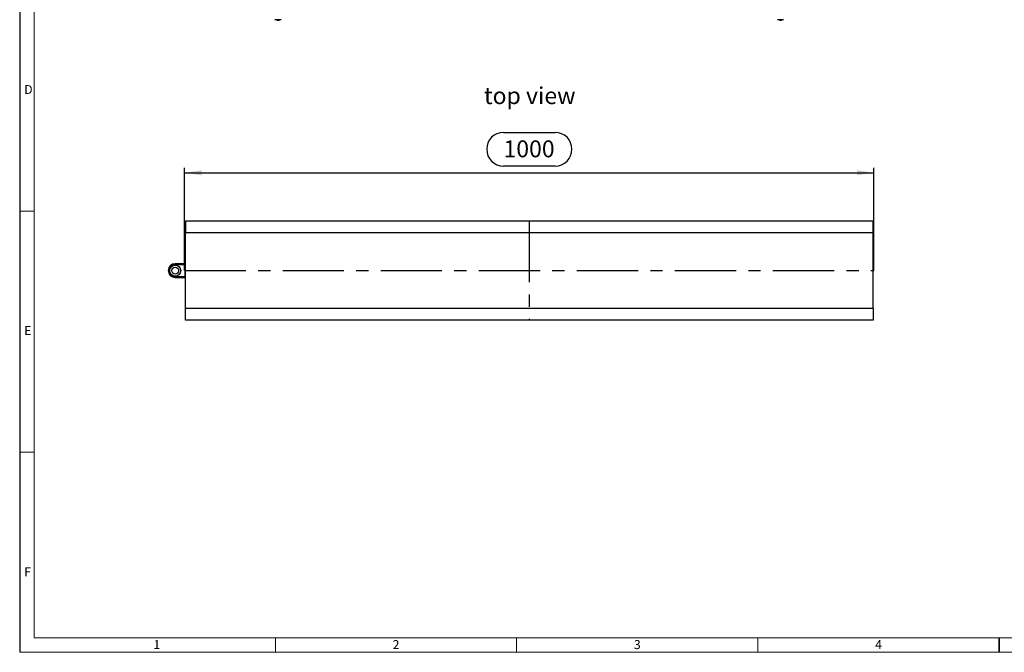
# Model space of a CAD drawing. Units: millimetres. Extents: x 49 to 2891, y 49 to 2030.
# Drawn here: x 49 to 1477, y 49 to 967 of the extents above; entities that cross this region are included whole.
import ezdxf

# ---------------------------------------------------------------- set-up
doc = ezdxf.new("R2010")
doc.units = ezdxf.units.MM
doc.header["$LTSCALE"] = 7
doc.linetypes.add('CENTERX2', pattern=[20.32, 12.7, -2.54, 2.54, -2.54])
for name, color, linetype in [('HAURATON_CENTERLINE', 60, 'CENTERX2'), ('HAURATON_DIMENSIONING', 1, 'Continuous'), ('HAURATON_FRAME_LOGO', 1, 'Continuous'), ('HAURATON_TEXT', 40, 'Continuous')]:
    doc.layers.add(name, color=color, linetype=linetype)
doc.layers.add('HAURATON_PRODUCT_CONTOUR', color=7, linetype='Continuous', lineweight=25)
doc.styles.add('SLDTEXTSTYLE1', font='GOTHIC.TTF', dxfattribs={"width": 0.913})
doc.styles.add('SLDTEXTSTYLE2', font='ARIAL.TTF', dxfattribs={"width": 0.948})
doc.dimstyles.new('SLDDIMSTYLE0', dxfattribs={"dimtxt": 24.5, "dimasz": 24.5, "dimexe": 0, "dimexo": 0.0625, "dimgap": 6.125, "dimtad": 1, "dimdec": 0, "dimrnd": 1e-09, "dimzin": 12, "dimdsep": 46, "dimtxsty": 'SLDTEXTSTYLE2', "dimsah": 1, "dimcen": 0.09, "dimadec": 0, "dimazin": 3, "dimtfac": 1, "dimtdec": 0, "dimtofl": 0, "dimtmove": 0, "dimatfit": 3, "dimfxl": 1, "dimfrac": 2, "dimtolj": 1, "dimtzin": 12, "dimarcsym": 0})

# ---------------------------------------------------------------- blocks, each defined once
blk = doc.blocks.new('_D_1')
at = {"layer": 'HAURATON_DIMENSIONING'}
for p, q in [((750.9, 803.7), (825.8, 803.7)), ((288.3, 603.1), (288.3, 752.1)), ((288.3, 745.1), (1288.3, 745.1)), ((825.8, 754.9), (750.9, 754.9)), ((1288.3, 603.1), (1288.3, 752.1))]:
    blk.add_line(p, q, dxfattribs=at)
for centre, start, end in [((750.9, 779.3), 90, 270), ((825.8, 779.3), 270, 90)]:
    blk.add_arc(centre, 24.4, start, end, dxfattribs=at)
for points in [[(288.3, 745.1), (312.8, 741.4), (312.8, 748.9)], [(1288.3, 745.1), (1263.8, 748.9), (1263.8, 741.4)]]:
    blk.add_solid(points, dxfattribs=at)
at = {"layer": 'HAURATON_DIMENSIONING', "insert": (750.9, 792.1), "char_height": 24.5, "attachment_point": 1, "style": 'SLDTEXTSTYLE2'}
blk.add_mtext('1000', dxfattribs=at)

msp = doc.modelspace()

# ---------------------------------------------------------------- linework, layer by layer
at = {"layer": 'HAURATON_CENTERLINE'}
for p, q in [((788.3, 675.1), (788.3, 531.1)), ((288.3, 603.1), (1288.3, 603.1))]:
    msp.add_line(p, q, dxfattribs=at)
at = {"layer": 'HAURATON_FRAME_LOGO'}
for p, q in [((49, 2030), (49, 49)), ((1470, 49), (1470, 70)), ((1470, 70), (1470, 49))]:
    msp.add_line(p, q, dxfattribs=at)
at = {"layer": 'HAURATON_FRAME_LOGO', "lineweight": 18}
for p, q in [((70, 2009), (70, 70)), ((49, 689.5), (70, 689.5)), ((70, 339.5), (49, 339.5)), ((70, 70), (1561, 70)), ((420, 49), (420, 70)), ((770, 70), (770, 49)), ((1120, 49), (1120, 70)), ((49, 49), (1594.6, 49))]:
    msp.add_line(p, q, dxfattribs=at)
at = {"layer": 'HAURATON_PRODUCT_CONTOUR'}
for p, q in [((428.3, 967.3), (419.4, 967.3)), ((422.3, 966.8), (422.3, 967.3)), ((422.3, 966.8), (424.5, 966.8)), ((424.5, 966.8), (424.5, 967.3)), ((424.5, 966.8), (424.9, 966.8)), ((424.9, 966.8), (424.9, 967.3)), ((424.9, 966.8), (425.8, 966.8)), ((425.8, 966.8), (425.8, 967.3)), ((1157.3, 967.3), (1148.4, 967.3)), ((1151.3, 966.8), (1151.3, 967.3)), ((1151.3, 966.8), (1153.5, 966.8)), ((1153.5, 966.8), (1153.5, 967.3)), ((1153.5, 966.8), (1153.9, 966.8)), ((1153.9, 966.8), (1153.9, 967.3)), ((1153.9, 966.8), (1154.8, 966.8)), ((1154.8, 966.8), (1154.8, 967.3)), ((1287.1, 675.1), (289.6, 675.1)), ((289.6, 675.1), (289.6, 658.1)), ((1287.1, 658.1), (1287.1, 675.1)), ((289.6, 548.1), (289.6, 658.1)), ((1287.1, 658.1), (289.6, 658.1)), ((1287.1, 548.1), (1287.1, 658.1)), ((289.6, 613.1), (274.6, 613.1)), ((274.6, 612.1), (274.6, 613.1)), ((274.6, 612.1), (289.6, 612.1)), ((289.1, 611.1), (289.6, 611.1)), ((289.1, 595.1), (289.1, 611.1)), ((274.6, 594.1), (274.6, 593.1)), ((289.6, 594.1), (274.6, 594.1)), ((274.6, 593.1), (289.6, 593.1)), ((289.6, 595.1), (289.1, 595.1)), ((289.6, 531.1), (289.6, 548.1)), ((1287.1, 548.1), (289.6, 548.1)), ((1287.1, 548.1), (1287.1, 531.1)), ((1287.1, 531.1), (289.6, 531.1))]:
    msp.add_line(p, q, dxfattribs=at)
for radius in [8, 5]:
    msp.add_circle((274.6, 603.1), radius, dxfattribs=at)
for radius in [10, 9]:
    msp.add_arc((274.6, 603.1), radius, 90, 270, dxfattribs=at)

# ---------------------------------------------------------------- texts
at = {"layer": 'HAURATON_FRAME_LOGO', "char_height": 13, "attachment_point": 1, "style": 'SLDTEXTSTYLE1'}
for s, insert in [('D', (55.5, 872.5)), ('E', (55.5, 522.5)), ('F', (55.5, 172.5)), ('1', (243, 66.7)), ('2', (590.1, 66.7)), ('3', (940.1, 66.7)), ('4', (1290.1, 66.7))]:
    msp.add_mtext(s, dxfattribs=dict(at, insert=insert))
at = {"layer": 'HAURATON_TEXT', "insert": (789, 869.3), "char_height": 24.5, "attachment_point": 2, "style": 'SLDTEXTSTYLE2'}
msp.add_mtext('top view', dxfattribs=at)

# ---------------------------------------------------------------- dimensions: what is measured, and where the dimension line sits
at = {"layer": 'HAURATON_DIMENSIONING'}
dim = msp.add_linear_dim(base=(1288.3, 745.1), p1=(288.3, 603.1), p2=(1288.3, 603.1), dimstyle='SLDDIMSTYLE0', dxfattribs=at)
dim.commit()
dim.dimension.update_dxf_attribs({"geometry": '_D_1', "text_midpoint": (788.3, 745.1), "dimtype": 160})

doc.saveas('drawing.dxf')
